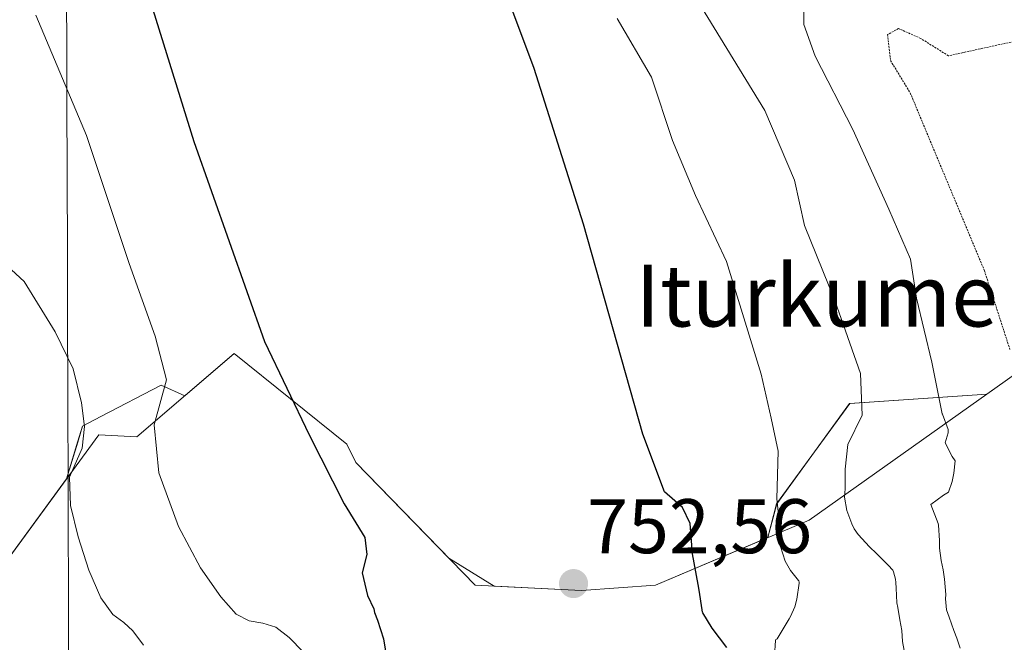
# Model space of a CAD drawing. Units: metres. Extents: x 589937 to 593363, y 4763724 to 4766083.
# Drawn here: x 592657 to 592785, y 4764221 to 4764302 of the extents above; entities that cross this region are included whole.
import ezdxf
from ezdxf.enums import TextEntityAlignment as Align

# ---------------------------------------------------------------- set-up
doc = ezdxf.new("R2010")
doc.units = ezdxf.units.M
doc.header["$MEASUREMENT"] = 0
doc.linetypes.add('TRAZOS2', pattern=[0.375, 0.25, -0.125])
for name, color, linetype, lineweight in [('Arbolado forestal CxS', 92, 'Continuous', 0), ('Carátula', 7, 'Continuous', 5), ('Curva de nivel maestra', 36, 'Continuous', 30), ('Curva de nivel normal', 36, 'Continuous', 0), ('Curva de nivel normal depresión', 36, 'TRAZOS2', 0), ('Entidad de ámbito territorial', 19, 'Continuous', 0), ('Entidad de ámbito territorial CxS', 92, 'Continuous', 0), ('Explotación a cielo abierto', 254, 'Continuous', 0), ('Explotación a cielo abierto Cxs', 254, 'Continuous', 0), ('Punto de cota en terreno', 7, 'Continuous', 0), ('Rótulo de punto de cota en terreno', 19, 'Continuous', 0), ('Suelo desnudo CxS', 43, 'Continuous', 0), ('Texto cartográfico', 19, 'Continuous', 0)]:
    doc.layers.add(name, color=color, linetype=linetype, lineweight=lineweight)
doc.styles.add('Arial', font='txt', dxfattribs={"height": 0.2})

# ---------------------------------------------------------------- blocks, each defined once
blk = doc.blocks.new('*U150')
at = {"layer": 'Arbolado forestal CxS', "color": 92, "linetype": 'Continuous', "lineweight": 0}
blk.add_polyline3d([(592787.5801, 4764257.1601, 729.1991), (592782.541, 4764253.5889, 731.1314), (592764.7487, 4764252.3753, 739.1306), (592755.2947, 4764239.3791, 744.0189), (592754.1647, 4764234.9989, 744.7918), (592739.6101, 4764228.8301, 751.4576), (592730.0201, 4764228.1303, 752.4213), (592718.6765, 4764228.7051, 751.6807), (592712.8243, 4764232.3167, 752.1667), (592700.7601, 4764244.7401, 751.475), (592699.5901, 4764247.0801, 751.5), (592685.0101, 4764258.8301, 748.9747), (592678.5952, 4764253.3599, 747.187), (592675.5465, 4764254.7389, 746.0692), (592667.7247, 4764250.6805, 743.0979), (592665.3474, 4764249.4471, 741.672), (592664.7153, 4764247.3485, 741.3566), (592663.2843, 4764242.5967, 740.1078), (592648.7501, 4764222.7801, 736.155)], dxfattribs=at)
blk = doc.blocks.new('*U181')
at = {"layer": 'Curva de nivel normal', "color": 36, "linetype": 'Continuous', "lineweight": 0}
for points in [[(592734.61, 4764302.29, 745), (592739.06, 4764294.68, 745), (592741.81, 4764286.46, 745), (592744.77, 4764279.32, 745), (592748.8, 4764270.77, 745), (592753.29, 4764256.18, 745), (592754.58, 4764250.47, 745), (592755.47, 4764246.2, 745), (592755.33, 4764240, 745), (592755.82, 4764235.1, 745), (592755.75, 4764234.59, 745), (592755.78, 4764233.85, 745), (592756.4, 4764231.92, 745), (592757.07, 4764230.72, 745), (592758.13, 4764229.43, 745), (592758.16, 4764229.38, 745), (592758.17, 4764229.33, 745), (592758.19, 4764229.25, 745), (592758.21, 4764229.07, 745), (592757.89, 4764226.99, 745), (592757.66, 4764226.03, 745), (592757.07, 4764224.74, 745), (592756.9, 4764224.47, 745), (592755.34, 4764221.87, 745), (592755.19, 4764221.77, 745), (592755.14, 4764221.67, 745), (592755, 4764219.68, 745)], [(592693.92, 4764220.17, 745), (592692.13, 4764222.04, 745), (592690.41, 4764223.38, 745), (592688.72, 4764223.91, 745), (592686.93, 4764224.18, 745), (592685.26, 4764225.07, 745), (592683.26, 4764227.3, 745), (592680.62, 4764231.07, 745), (592677.77, 4764236.42, 745), (592675.22, 4764243.38, 745), (592674.64, 4764249.6, 745), (592676.24, 4764255.44, 745), (592674.76, 4764261.1, 745), (592671.4, 4764270.51, 745), (592665.87, 4764287.13, 745), (592659.3, 4764302.71, 745)]]:
    blk.add_polyline3d(points, dxfattribs=at)
blk = doc.blocks.new('*U186')
at = {"layer": 'Curva de nivel normal', "color": 36, "linetype": 'Continuous', "lineweight": 0}
for points in [[(592745.55, 4764303.75, 740), (592753.74, 4764290.33, 740), (592757.6, 4764281.32, 740), (592758.88, 4764275.44, 740), (592762.84, 4764265.72, 740), (592766.14, 4764256.26, 740), (592766.35, 4764250.86, 740), (592764.52, 4764247.04, 740), (592764.17, 4764243.87, 740), (592764.18, 4764241.46, 740), (592764.11, 4764240.66, 740), (592764.1, 4764240.24, 740), (592764.39, 4764238.51, 740), (592765.02, 4764236.78, 740), (592765.35, 4764236.14, 740), (592765.85, 4764235.38, 740), (592767.31, 4764233.77, 740), (592768.21, 4764232.93, 740), (592769.73, 4764231.43, 740), (592770.34, 4764230.75, 740), (592770.45, 4764230.57, 740), (592770.7, 4764229.6, 740), (592770.74, 4764229.15, 740), (592770.78, 4764228.43, 740), (592770.81, 4764227.48, 740), (592770.86, 4764226.52, 740), (592770.98, 4764225.91, 740), (592771.26, 4764224.35, 740), (592771.52, 4764222.94, 740), (592771.58, 4764221.54, 740), (592771.81, 4764220.36, 740)], [(592673.24, 4764221.04, 740), (592671.85, 4764222.91, 740), (592670.69, 4764223.99, 740), (592669.29, 4764225.02, 740), (592667.72, 4764227.19, 740), (592666.15, 4764230.77, 740), (592664.79, 4764235.07, 740), (592663.77, 4764239.14, 740), (592663.68, 4764242.84, 740), (592665.31, 4764246.57, 740), (592665.59, 4764249.38, 740), (592665.23, 4764252.44, 740), (592664.15, 4764256.85, 740), (592661.81, 4764261.68, 740), (592657.78, 4764268.18, 740), (592656.14, 4764269.68, 740)]]:
    blk.add_polyline3d(points, dxfattribs=at)
blk = doc.blocks.new('*U194')
at = {"layer": 'Curva de nivel normal', "color": 36, "linetype": 'Continuous', "lineweight": 0}
blk.add_polyline3d([(592758.8, 4764305.02, 735), (592758.8, 4764301.49, 735), (592760.27, 4764297.38, 735), (592765.18, 4764287.87, 735), (592769.82, 4764277.54, 735), (592772.65, 4764271.08, 735), (592773.4, 4764266.01, 735), (592775.39, 4764257.73, 735), (592776.75, 4764251.02, 735), (592776.76, 4764251, 735), (592777.5, 4764249.01, 735), (592777.5, 4764248.58, 735), (592777.13, 4764247.28, 735), (592778.04, 4764245.51, 735), (592778.43, 4764244.94, 735), (592778.23, 4764243.36, 735), (592778.02, 4764242.28, 735), (592777.57, 4764240.88, 735), (592776.92, 4764240.47, 735), (592775.27, 4764239.29, 735), (592776.2, 4764236.8, 735), (592776.26, 4764236.61, 735), (592776.37, 4764234.62, 735), (592776.4, 4764234.19, 735), (592776.4, 4764233.62, 735), (592776.61, 4764232.03, 735), (592776.86, 4764230.8, 735), (592777.05, 4764229.59, 735), (592777.2, 4764227.62, 735), (592777.18, 4764227.05, 735), (592777.31, 4764225.61, 735), (592777.63, 4764224.66, 735), (592778.24, 4764222.96, 735), (592778.63, 4764221.94, 735), (592779.05, 4764220.66, 735)], dxfattribs=at)
blk = doc.blocks.new('*U200')
at = {"layer": 'Curva de nivel maestra', "color": 36, "linetype": 'Continuous', "lineweight": 30}
for points in [[(592673.07, 4764307.94, 750), (592679.78, 4764286.32, 750), (592688.93, 4764260.4, 750), (592694.71, 4764248.29, 750), (592699.26, 4764239.38, 750), (592701.91, 4764235.01, 750), (592702.2, 4764232.78, 750), (592701.57, 4764230.44, 750), (592702.28, 4764227.5, 750), (592703.09, 4764225.74, 750), (592703.2, 4764225.26, 750), (592703.55, 4764224.28, 750), (592704.36, 4764221.85, 750), (592705.43, 4764215.31, 750)], [(592748.84, 4764220.74, 750), (592746.94, 4764223.25, 750), (592745.71, 4764225.25, 750), (592745.68, 4764225.32, 750), (592745.64, 4764225.63, 750), (592745.25, 4764228.16, 750), (592745.12, 4764228.89, 750), (592744.38, 4764232.88, 750), (592744.1, 4764236.81, 750), (592743.11, 4764238.9, 750), (592740.76, 4764240.91, 750), (592737.96, 4764248.39, 750), (592730.27, 4764275.62, 750), (592723.86, 4764295.78, 750), (592720.31, 4764305.3, 750)]]:
    blk.add_polyline3d(points, dxfattribs=at)
blk = doc.blocks.new('5PATER')
at = {"layer": 'Carátula', "linetype": 'Continuous', "lineweight": 5}
h = blk.add_hatch(color=250, dxfattribs=at)
edge = h.paths.add_edge_path()
edge.add_ellipse((0, 0.01), major_axis=(-1.33, -1.34), ratio=0.999422, start_angle=0, end_angle=360)

msp = doc.modelspace()

# ---------------------------------------------------------------- linework, layer by layer
at = {"layer": 'Arbolado forestal CxS', "color": 92, "linetype": 'Continuous', "lineweight": 0}
msp.add_polyline3d([(592787.58, 4764257.16, 729.2), (592782.54, 4764253.59, 731.13), (592764.75, 4764252.38, 739.13), (592755.29, 4764239.38, 744.02), (592754.16, 4764235, 744.79), (592739.61, 4764228.83, 751.46), (592730.02, 4764228.13, 752.42), (592718.68, 4764228.71, 751.68), (592712.82, 4764232.32, 752.17), (592700.76, 4764244.74, 751.47), (592699.59, 4764247.08, 751.5), (592685.01, 4764258.83, 748.97), (592678.6, 4764253.36, 747.19), (592675.55, 4764254.74, 746.07), (592667.72, 4764250.68, 743.1), (592665.35, 4764249.45, 741.67), (592664.72, 4764247.35, 741.36), (592663.28, 4764242.6, 740.11), (592648.75, 4764222.78, 736.16)], dxfattribs=at)
at = {"layer": 'Curva de nivel normal depresión', "color": 36, "linetype": 'TRAZOS2', "lineweight": 0}
msp.add_polyline3d([(592786.4, 4764299.38, 730), (592777.55, 4764297.44, 730), (592773.97, 4764299.68, 730), (592771.08, 4764300.98, 730), (592769.67, 4764300.18, 730), (592770.04, 4764296.82, 730), (592772.6, 4764292.62, 730), (592782.21, 4764269.58, 730), (592785.52, 4764259.36, 730)], dxfattribs=at)
at = {"layer": 'Entidad de ámbito territorial', "color": 19, "linetype": 'Continuous', "lineweight": 0}
msp.add_polyline3d([(592663.28, 4764304.23, 746.2), (592663.3, 4764299.26, 745.91), (592663.31, 4764294.29, 745.31), (592663.33, 4764289.32, 744.29), (592663.34, 4764284.35, 743.33), (592663.36, 4764279.37, 742.58), (592663.38, 4764274.4, 741.82), (592663.39, 4764269.43, 741.16), (592663.41, 4764264.46, 740.45), (592663.42, 4764260.63, 740.02), (592663.43, 4764256.79, 739.65), (592663.44, 4764252.96, 739.33), (592663.45, 4764249.69, 739.23), (592663.47, 4764244.76, 739.31), (592663.48, 4764239.83, 739.75), (592663.5, 4764234.9, 739.6), (592663.51, 4764229.97, 739.12), (592663.53, 4764225.04, 738.6), (592663.54, 4764220.11, 738.13)], dxfattribs=at)
msp.add_polyline3d([(592663.28, 4764304.23, 746.2), (592663.3, 4764299.26, 745.91), (592663.31, 4764294.29, 745.31), (592663.33, 4764289.32, 744.29), (592663.34, 4764284.35, 743.33), (592663.36, 4764279.37, 742.58), (592663.38, 4764274.4, 741.82), (592663.39, 4764269.43, 741.16), (592663.41, 4764264.46, 740.45), (592663.42, 4764260.63, 740.02), (592663.43, 4764256.79, 739.65), (592663.44, 4764252.96, 739.33), (592663.45, 4764249.69, 739.23), (592663.47, 4764244.76, 739.31), (592663.48, 4764239.83, 739.75), (592663.5, 4764234.9, 739.6), (592663.51, 4764229.97, 739.12), (592663.53, 4764225.04, 738.6), (592663.54, 4764220.11, 738.13)], dxfattribs=at)
at = {"layer": 'Entidad de ámbito territorial CxS', "color": 92, "linetype": 'Continuous', "lineweight": 0}
for points in [[(592663.28, 4764304.23, 746.2), (592663.3, 4764299.26, 745.91), (592663.31, 4764294.29, 745.31), (592663.33, 4764289.32, 744.29), (592663.34, 4764284.35, 743.33), (592663.36, 4764279.37, 742.58), (592663.38, 4764274.4, 741.82), (592663.39, 4764269.43, 741.16), (592663.41, 4764264.46, 740.45), (592663.42, 4764260.63, 740.02), (592663.43, 4764256.79, 739.65), (592663.44, 4764252.96, 739.33), (592663.45, 4764249.69, 739.23), (592663.47, 4764244.76, 739.31), (592663.48, 4764239.83, 739.75), (592663.5, 4764234.9, 739.6), (592663.51, 4764229.97, 739.12), (592663.53, 4764225.04, 738.6), (592663.54, 4764220.11, 738.13)], [(592663.54, 4764220.11, 738.13), (592663.53, 4764225.04, 738.6), (592663.51, 4764229.97, 739.12), (592663.5, 4764234.9, 739.6), (592663.48, 4764239.83, 739.75), (592663.47, 4764244.76, 739.31), (592663.45, 4764249.69, 739.23), (592663.44, 4764252.96, 739.33), (592663.43, 4764256.79, 739.65), (592663.42, 4764260.63, 740.02), (592663.41, 4764264.46, 740.45), (592663.39, 4764269.43, 741.16), (592663.38, 4764274.4, 741.82), (592663.36, 4764279.37, 742.58), (592663.34, 4764284.35, 743.33), (592663.33, 4764289.32, 744.29), (592663.31, 4764294.29, 745.31), (592663.3, 4764299.26, 745.91), (592663.28, 4764304.23, 746.2)]]:
    msp.add_polyline3d(points, dxfattribs=at)
at = {"layer": 'Explotación a cielo abierto', "color": 254, "linetype": 'Continuous', "lineweight": 0}
for points in [[(592647.33, 4764031.01, 729.18), (592641.38, 4764043.58, 729.18), (592632.12, 4764057.14, 724.96), (592614.59, 4764076.32, 715.41), (592605.66, 4764094.51, 715.36), (592605.33, 4764116.67, 717.4), (592609.63, 4764132.54, 715.84), (592613.93, 4764157.02, 719.55), (592620.21, 4764168.26, 724.77), (592630.5, 4764176.91, 731.09), (592634.72, 4764177.14, 731.42), (592652.97, 4764167.31, 731.93), (592663.03, 4764172.7, 731.81), (592654.61, 4764187.44, 734.96), (592647.58, 4764200.55, 736.75), (592648.75, 4764222.78, 736.67), (592667.46, 4764248.29, 740.72), (592672.38, 4764248.06, 743.7), (592685.01, 4764258.83, 748.35)], [(592685.01, 4764258.83, 748.35), (592699.59, 4764247.08, 751.11), (592700.76, 4764244.74, 751.3), (592716.21, 4764228.83, 753.45), (592730.02, 4764228.13, 752.99), (592739.61, 4764228.83, 751.76), (592759.5, 4764237.26, 742.91), (592787.58, 4764257.16, 729.62)]]:
    msp.add_polyline3d(points, dxfattribs=at)
at = {"layer": 'Explotación a cielo abierto Cxs', "color": 254, "linetype": 'Continuous', "lineweight": 0}
msp.add_polyline3d([(592613.93, 4764157.02, 719.55), (592620.21, 4764168.26, 724.77), (592630.5, 4764176.91, 731.09), (592634.72, 4764177.14, 731.42), (592652.97, 4764167.31, 731.93), (592663.03, 4764172.7, 731.81), (592654.61, 4764187.44, 734.96), (592647.58, 4764200.55, 736.75), (592648.75, 4764222.78, 736.67), (592667.46, 4764248.29, 740.72), (592672.38, 4764248.06, 743.7), (592685.01, 4764258.83, 748.35), (592685.01, 4764258.83, 748.35), (592699.59, 4764247.08, 751.11), (592700.76, 4764244.74, 751.3), (592716.21, 4764228.83, 753.45), (592730.02, 4764228.13, 752.99), (592739.61, 4764228.83, 751.76), (592759.5, 4764237.26, 742.91), (592787.58, 4764257.16, 729.62)], dxfattribs=at)
at = {"layer": 'Suelo desnudo CxS', "color": 43, "linetype": 'Continuous', "lineweight": 0}
for points in [[(592648.75, 4764222.78, 736.16), (592663.28, 4764242.6, 740.11), (592664.72, 4764247.35, 741.36), (592665.35, 4764249.45, 741.67), (592667.72, 4764250.68, 743.1), (592675.55, 4764254.74, 746.07), (592678.6, 4764253.36, 747.19), (592685.01, 4764258.83, 748.97), (592699.59, 4764247.08, 751.5), (592700.76, 4764244.74, 751.47), (592712.82, 4764232.32, 752.17), (592718.68, 4764228.71, 751.68), (592730.02, 4764228.13, 752.42), (592739.61, 4764228.83, 751.46), (592754.16, 4764235, 744.79), (592755.29, 4764239.38, 744.02), (592764.75, 4764252.38, 739.13), (592782.54, 4764253.59, 731.13), (592787.58, 4764257.16, 729.2)], [(592787.58, 4764257.16, 729.2), (592782.54, 4764253.59, 731.13), (592764.75, 4764252.38, 739.13), (592755.29, 4764239.38, 744.02), (592754.16, 4764235, 744.79), (592739.61, 4764228.83, 751.46), (592730.02, 4764228.13, 752.42), (592718.68, 4764228.71, 751.68), (592712.82, 4764232.32, 752.17), (592700.76, 4764244.74, 751.47), (592699.59, 4764247.08, 751.5), (592685.01, 4764258.83, 748.97), (592678.6, 4764253.36, 747.19), (592675.55, 4764254.74, 746.07), (592667.72, 4764250.68, 743.1), (592665.35, 4764249.45, 741.67), (592664.72, 4764247.35, 741.36), (592663.28, 4764242.6, 740.11), (592648.75, 4764222.78, 736.16)]]:
    msp.add_polyline3d(points, dxfattribs=at)

# ---------------------------------------------------------------- block references
at = {"layer": 'Arbolado forestal CxS', "color": 92, "linetype": 'Continuous', "lineweight": 0}
msp.add_blockref('*U150', (0, 0), dxfattribs=at)
at = {"layer": 'Curva de nivel maestra', "color": 36, "linetype": 'Continuous', "lineweight": 30}
msp.add_blockref('*U200', (0, 0), dxfattribs=at)
at = {"layer": 'Curva de nivel normal', "color": 36, "linetype": 'Continuous', "lineweight": 0}
for name in ['*U194', '*U186', '*U181']:
    msp.add_blockref(name, (0, 0), dxfattribs=at)
at = {"layer": 'Punto de cota en terreno', "linetype": 'Continuous', "lineweight": 0}
msp.add_blockref('5PATER', (592728.97, 4764229.02, 752.56), dxfattribs=at)

# ---------------------------------------------------------------- texts
at = {"layer": 'Rótulo de punto de cota en terreno', "color": 19, "linetype": 'Continuous', "lineweight": 0, "style": 'Arial'}
msp.add_text('752,56', height=7, dxfattribs=at).set_placement((592730.73, 4764230.78), align=Align.BOTTOM_LEFT)
at = {"layer": 'Texto cartográfico', "color": 19, "linetype": 'Continuous', "lineweight": 0, "style": 'Arial'}
msp.add_text('Iturkume', height=8, dxfattribs=at).set_placement((592760.48, 4764266.35), align=Align.MIDDLE_CENTER)

doc.saveas('drawing.dxf')
